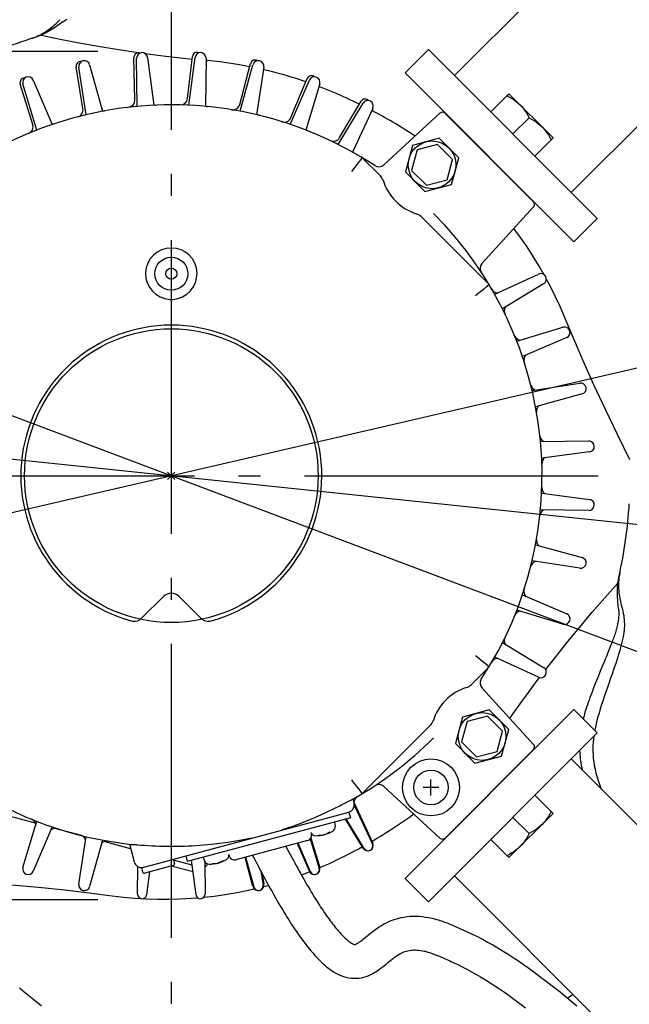
# Model space of a CAD drawing. Extents: x -1152 to 1268, y -651 to 1005.
# Drawn here: x -41 to 125, y -144 to 124 of the extents above; entities that cross this region are included whole.
import ezdxf

# ---------------------------------------------------------------- set-up
doc = ezdxf.new("R2010")
doc.units = 0
doc.header["$LTSCALE"] = 20
doc.header["$PDMODE"] = 3
doc.header["$PDSIZE"] = -2
doc.linetypes.add('DASHDOT', pattern=[5.5, 4, -0.6, 0.3, -0.6])
doc.layers.get('DEFPOINTS').update_dxf_attribs({"linetype": 'CONTINUOUS'})
for name, color, linetype in [('ARRANGE', 1, 'CONTINUOUS'), ('BASIS', 6, 'DASHDOT'), ('DETAIL', 5, 'CONTINUOUS'), ('SIZE', 30, 'CONTINUOUS')]:
    doc.layers.add(name, color=color, linetype=linetype)

msp = doc.modelspace()

# ---------------------------------------------------------------- linework, layer by layer
at = {"layer": 'ARRANGE', "color": 1, "linetype": 'CONTINUOUS'}
msp.add_circle((0, 0), 40, dxfattribs=at)
msp.add_point((0, 0), dxfattribs=at)
at = {"layer": 'BASIS', "color": 6, "linetype": 'DASHDOT'}
for p, q in [((0, 504.18), (0, -519.45)), ((-513.68, 0), (528.16, 0))]:
    msp.add_line(p, q, dxfattribs=at)
at = {"layer": 'DEFPOINTS', "color": 30, "linetype": 'CONTINUOUS'}
for p in [(0, 115.5), (0, -115.5)]:
    msp.add_point(p, dxfattribs=at)
at = {"layer": 'DETAIL', "color": 5, "linetype": 'CONTINUOUS'}
for p, q in [((352.49, 384.31), (77.14, 108.96)), ((384.31, 352.49), (108.96, 77.14)), ((-31.49, 123.07), (-31.12, 123.42)), ((-31.12, 123.42), (-30.74, 123.79)), ((-30.74, 123.79), (-30.36, 124.18)), ((-29.59, 123.58), (-30.32, 123.06)), ((-29.59, 123.58), (-29.32, 123.77)), ((-29.32, 123.77), (-29.05, 123.95)), ((-29.05, 123.95), (-28.78, 124.12)), ((-28.78, 124.12), (-28.5, 124.29)), ((-35.05, 120.43), (-34.63, 120.69)), ((-34.63, 120.69), (-34.29, 120.91)), ((-34.29, 120.91), (-33.94, 121.13)), ((-33.8, 120.81), (-34.23, 120.59)), ((-33.94, 121.13), (-33.6, 121.37)), ((-33.37, 121.06), (-33.8, 120.81)), ((-33.6, 121.37), (-33.25, 121.62)), ((-32.93, 121.31), (-33.37, 121.06)), ((-33.25, 121.62), (-32.9, 121.88)), ((-32.48, 121.59), (-32.93, 121.31)), ((-32.9, 121.88), (-32.55, 122.15)), ((-32.55, 122.15), (-32.2, 122.44)), ((-32.02, 121.88), (-32.48, 121.59)), ((-32.2, 122.44), (-31.85, 122.75)), ((-31.58, 122.18), (-32.02, 121.88)), ((-31.85, 122.75), (-31.49, 123.07)), ((-31.14, 122.48), (-31.58, 122.18)), ((-30.72, 122.77), (-31.14, 122.48)), ((-30.32, 123.06), (-30.72, 122.77)), ((-38.21, 119.02), (-37.74, 119.18)), ((-37.74, 119.18), (-37.28, 119.35)), ((-37.28, 119.35), (-36.82, 119.54)), ((-36.82, 119.46), (-37.27, 119.32)), ((-36.82, 119.54), (-36.37, 119.74)), ((-36.37, 119.62), (-36.82, 119.46)), ((-36.37, 119.74), (-35.92, 119.96)), ((-35.93, 119.8), (-36.37, 119.62)), ((-35.5, 119.98), (-35.93, 119.8)), ((-35.92, 119.96), (-35.48, 120.19)), ((-35.07, 120.17), (-35.5, 119.98)), ((-35.5, 119.98), (-30.31, 118.91)), ((-35.48, 120.19), (-35.05, 120.43)), ((-34.65, 120.37), (-35.07, 120.17)), ((-34.23, 120.59), (-34.65, 120.37)), ((-30.31, 118.91), (-25.15, 117.92)), ((-25.15, 117.92), (-19.96, 116.99)), ((-19.96, 116.99), (-14.92, 116.15)), ((-14.92, 116.15), (-10.2, 115.43)), ((-10.2, 115.43), (-8.34, 115.17)), ((70.07, 116.03), (63.71, 109.67)), ((116.03, 70.07), (70.07, 116.03)), ((-9.93, 102.35), (-10.18, 113.87)), ((-9.29, 100.57), (-9.45, 113.7)), ((-7.18, 115.01), (-5.74, 114.8)), ((-6.46, 113.91), (-4.8, 100.89)), ((-5.74, 114.8), (-1.51, 114.26)), ((-1.51, 114.26), (2.49, 113.79)), ((2.49, 113.79), (5.68, 113.44)), ((4.41, 102.74), (5.77, 114.18)), ((4.8, 100.89), (6.46, 113.91)), ((9.45, 113.7), (9.29, 100.57)), ((9.44, 113.07), (9.82, 113.03)), ((11.51, 112.86), (9.82, 113.03)), ((13.24, 112.66), (11.51, 112.86)), ((15.02, 112.43), (13.24, 112.66)), ((-24.08, 99.97), (-25.93, 111.35)), ((-23.19, 98.3), (-25.18, 111.28)), ((-22.25, 111.9), (-18.79, 99.24)), ((16.81, 112.17), (15.02, 112.43)), ((18.6, 111.88), (16.81, 112.17)), ((20.35, 111.56), (18.6, 111.88)), ((18.67, 101.12), (21.6, 112.27)), ((18.79, 99.24), (22.25, 111.9)), ((21.36, 111.37), (20.35, 111.56)), ((25.18, 111.28), (23.19, 98.3)), ((25.14, 110.56), (25.08, 110.58)), ((26.56, 110.23), (25.14, 110.56)), ((27.9, 109.89), (26.56, 110.23)), ((-37.61, 107.72), (-32.42, 95.65)), ((29.17, 109.56), (27.9, 109.89)), ((30.38, 109.22), (29.17, 109.56)), ((31.53, 108.89), (30.38, 109.22)), ((32.65, 108.56), (31.53, 108.89)), ((32.42, 95.65), (37.61, 107.72)), ((32.56, 97.54), (37.02, 108.17)), ((33.73, 108.23), (32.65, 108.56)), ((34.8, 107.88), (33.73, 108.23)), ((35.85, 107.54), (34.8, 107.88)), ((36.64, 107.27), (35.85, 107.54)), ((109.67, 63.71), (63.71, 109.67)), ((-37.76, 95.65), (-41.17, 106.66)), ((-36.65, 94.12), (-40.43, 106.69)), ((40.43, 106.69), (36.65, 94.12)), ((40.68, 105.8), (40.21, 105.98)), ((41.57, 105.45), (40.68, 105.8)), ((42.47, 105.09), (41.57, 105.45)), ((43.36, 104.73), (42.47, 105.09)), ((44.25, 104.36), (43.36, 104.73)), ((45.14, 103.98), (44.25, 104.36)), ((46.03, 103.59), (45.14, 103.98)), ((45.82, 92.06), (51.71, 101.96)), ((46.91, 103.2), (46.03, 103.59)), ((47.79, 102.8), (46.91, 103.2)), ((48.67, 102.39), (47.79, 102.8)), ((49.55, 101.98), (48.67, 102.39)), ((50.43, 101.56), (49.55, 101.98)), ((87.04, 99.06), (91.99, 104.01)), ((91.46, 103.48), (92.14, 103.12)), ((91.99, 104.01), (104.01, 91.99)), ((92.14, 103.12), (92.79, 102.74)), ((92.79, 102.74), (93.39, 102.34)), ((93.39, 102.34), (93.96, 101.93)), ((93.96, 101.93), (94.49, 101.48)), ((45.42, 90.21), (52.24, 101.43)), ((54.88, 100.03), (49.39, 88.1)), ((51.23, 101.17), (50.43, 101.56)), ((54.88, 99.31), (54.61, 99.45)), ((55.78, 98.83), (54.88, 99.31)), ((94.49, 101.48), (95, 101.01)), ((95, 101.01), (95.47, 100.5)), ((95.47, 100.5), (95.92, 99.97)), ((95.92, 99.97), (96.33, 99.4)), ((96.33, 99.4), (96.73, 98.8)), ((56.55, 98.41), (55.78, 98.83)), ((57.32, 97.98), (56.55, 98.41)), ((58.09, 97.55), (57.32, 97.98)), ((57.86, 84.64), (73.19, 98.7)), ((58.85, 97.12), (58.09, 97.55)), ((59.62, 96.68), (58.85, 97.12)), ((60.37, 96.24), (59.62, 96.68)), ((98.67, 74.57), (74.57, 98.67)), ((93.05, 93.05), (97.47, 97.47)), ((96.73, 98.8), (97.1, 98.15)), ((97.1, 98.15), (97.47, 97.47)), ((97.47, 97.47), (98.15, 97.1)), ((98.15, 97.1), (98.8, 96.73)), ((98.8, 96.73), (99.4, 96.33)), ((61.12, 95.8), (60.37, 96.24)), ((61.87, 95.35), (61.12, 95.8)), ((62.62, 94.89), (61.87, 95.35)), ((63.39, 94.41), (62.62, 94.89)), ((64.19, 93.91), (63.39, 94.41)), ((65.03, 93.37), (64.19, 93.91)), ((99.4, 96.33), (99.97, 95.92)), ((99.97, 95.92), (100.5, 95.47)), ((100.5, 95.47), (101.01, 95)), ((101.01, 95), (101.48, 94.49)), ((101.48, 94.49), (101.93, 93.95)), ((101.93, 93.95), (102.34, 93.39)), ((65.92, 92.8), (65.03, 93.37)), ((72.97, 91.9), (65.72, 89.96)), ((66.41, 92.48), (65.92, 92.8)), ((78.28, 86.59), (72.97, 91.9)), ((99.06, 87.04), (104.01, 91.99)), ((102.34, 93.39), (102.74, 92.79)), ((102.74, 92.79), (103.12, 92.14)), ((103.12, 92.14), (103.48, 91.46)), ((65.72, 89.96), (63.78, 82.71)), ((66.95, 88.73), (65.45, 83.15)), ((72.52, 90.22), (66.95, 88.73)), ((76.6, 86.14), (72.52, 90.22)), ((83.15, 90.22), (83.09, 90.16)), ((83.86, 89.52), (83.79, 89.45)), ((51.55, 86), (51.3, 85.68)), ((51.75, 86.25), (51.55, 86)), ((51.9, 86.43), (51.75, 86.25)), ((51.95, 86.49), (51.9, 86.43)), ((51.99, 86.54), (51.95, 86.49)), ((52.01, 86.57), (51.99, 86.54)), ((52.02, 86.57), (52.01, 86.57)), ((56.94, 81.66), (52.02, 86.57)), ((75.11, 80.57), (76.6, 86.14)), ((76.34, 79.34), (78.28, 86.59)), ((49.69, 83.64), (49.06, 82.82)), ((50.29, 84.41), (49.69, 83.64)), ((50.84, 85.1), (50.29, 84.41)), ((51.3, 85.68), (50.84, 85.1)), ((65.45, 83.15), (69.53, 79.07)), ((89.52, 83.86), (89.45, 83.79)), ((90.22, 83.15), (90.16, 83.09)), ((63.78, 82.71), (69.09, 77.4)), ((69.53, 79.07), (75.11, 80.57)), ((69.09, 77.4), (76.34, 79.34)), ((84.64, 57.86), (98.7, 73.19)), ((68.04, 70.56), (67.89, 70.69)), ((86.57, 52.02), (68.04, 70.56)), ((116.03, 70.07), (109.67, 63.71)), ((93.33, 67.32), (93.32, 67.33)), ((95.14, 64.85), (93.33, 67.32)), ((96.91, 62.31), (95.14, 64.85)), ((98.6, 59.71), (96.91, 62.31)), ((100.22, 57.07), (98.6, 59.71)), ((101.57, 54.7), (100.22, 57.07)), ((88.1, 49.39), (100.03, 54.88)), ((103.22, 51.66), (102.15, 53.65)), ((84.65, 50.48), (85.31, 51)), ((85.31, 51), (85.68, 51.3)), ((85.68, 51.3), (86, 51.55)), ((86, 51.55), (86.25, 51.75)), ((86.25, 51.75), (86.43, 51.9)), ((86.43, 51.9), (86.49, 51.95)), ((86.49, 51.95), (86.54, 51.99)), ((86.54, 51.99), (86.57, 52.01)), ((86.57, 52.01), (86.57, 52.02)), ((101.43, 52.24), (90.21, 45.42)), ((104.6, 48.89), (103.22, 51.66)), ((82.82, 49.06), (83.37, 49.48)), ((83.37, 49.48), (83.9, 49.9)), ((83.9, 49.9), (84.65, 50.48)), ((105.9, 46.09), (104.6, 48.89)), ((-0.42, 48.01), (-0.33, 48.01)), ((-0.33, 48.01), (-0.32, 48.01)), ((-0.32, 48.01), (-0.21, 48)), ((-0.21, 48), (-0.11, 48)), ((-0.11, 48), (0, 48)), ((0, 48), (0.1, 48)), ((0.1, 48), (0.21, 48)), ((0.21, 48), (0.32, 48.01)), ((0.32, 48.01), (0.33, 48.01)), ((0.33, 48.01), (0.42, 48.01)), ((107.12, 43.25), (105.9, 46.09)), ((109.55, 37.42), (107.12, 43.25)), ((94.12, 36.65), (106.69, 40.43)), ((107.72, 37.61), (95.65, 32.42)), ((112.22, 31.27), (109.55, 37.42)), ((115.14, 24.75), (112.22, 31.27)), ((98.3, 23.19), (111.28, 25.18)), ((118.26, 18.02), (115.14, 24.75)), ((111.9, 22.25), (99.24, 18.79)), ((121.51, 11.24), (118.26, 18.02)), ((124.92, 4.36), (121.51, 11.24)), ((100.57, 9.29), (113.7, 9.45)), ((113.91, 6.46), (100.89, 4.8)), ((100.89, -4.8), (113.91, -6.46)), ((113.7, -9.45), (100.57, -9.29)), ((99.24, -18.79), (111.9, -22.25)), ((111.28, -25.18), (98.3, -23.19)), ((122.18, -26.42), (122.05, -27.06)), ((118.13, -33.22), (121.66, -29.25)), ((121.61, -29.68), (121.66, -29.25)), ((121.66, -29.25), (121.71, -28.78)), ((121.71, -28.78), (121.78, -28.31)), ((121.78, -28.31), (121.87, -27.85)), ((121.84, -29.04), (121.82, -29.7)), ((121.88, -28.37), (121.84, -29.04)), ((121.87, -27.85), (121.96, -27.38)), ((121.95, -27.72), (121.88, -28.37)), ((122.05, -27.06), (121.95, -27.72)), ((121.52, -31.46), (121.53, -31)), ((121.52, -31.93), (121.52, -31.46)), ((121.53, -32.39), (121.52, -31.93)), ((121.53, -31), (121.55, -30.55)), ((121.55, -30.55), (121.58, -30.11)), ((121.58, -30.11), (121.61, -29.68)), ((121.82, -29.7), (121.83, -30.36)), ((121.83, -30.36), (121.85, -30.76)), ((121.85, -30.76), (121.87, -31.17)), ((121.87, -31.17), (121.91, -31.59)), ((121.91, -31.59), (121.95, -32.01)), ((121.95, -32.01), (122, -32.45)), ((-7.99, -38.75), (-2.12, -32.88)), ((2.12, -32.88), (7.99, -38.75)), ((95.65, -32.42), (107.72, -37.61)), ((114.68, -37.19), (118.13, -33.22)), ((121.55, -32.85), (121.53, -32.39)), ((121.57, -33.3), (121.55, -32.85)), ((121.6, -33.75), (121.57, -33.3)), ((121.63, -34.18), (121.6, -33.75)), ((121.67, -34.6), (121.63, -34.18)), ((121.7, -35.01), (121.67, -34.6)), ((122, -32.45), (122.07, -32.89)), ((122.07, -32.89), (122.14, -33.34)), ((122.14, -33.34), (122.23, -33.81)), ((122.23, -33.81), (122.33, -34.28)), ((122.33, -34.28), (122.45, -34.77)), ((122.45, -34.77), (122.58, -35.28)), ((106.69, -40.43), (94.12, -36.65)), ((111.29, -41.21), (114.68, -37.19)), ((121.74, -35.41), (121.7, -35.01)), ((121.82, -36.17), (121.74, -35.41)), ((121.82, -36.17), (121.85, -36.49)), ((121.85, -36.49), (121.87, -36.81)), ((121.87, -36.81), (121.88, -37.14)), ((121.88, -37.14), (121.89, -37.46)), ((121.89, -37.46), (121.88, -37.78)), ((122.58, -35.28), (122.72, -35.8)), ((122.72, -35.8), (122.87, -36.36)), ((122.87, -36.36), (123.01, -36.93)), ((123.01, -36.93), (123.13, -37.5)), ((123.13, -37.5), (123.23, -38.07)), ((121.65, -40.04), (121.59, -40.36)), ((121.71, -39.72), (121.65, -40.04)), ((121.75, -39.4), (121.71, -39.72)), ((121.8, -39.07), (121.75, -39.4)), ((121.83, -38.75), (121.8, -39.07)), ((121.85, -38.43), (121.83, -38.75)), ((121.87, -38.11), (121.85, -38.43)), ((121.88, -37.78), (121.87, -38.11)), ((123.23, -38.07), (123.3, -38.65)), ((123.3, -38.65), (123.36, -39.23)), ((123.36, -39.23), (123.4, -39.8)), ((123.4, -39.8), (123.41, -40.38)), ((108.05, -45.15), (111.29, -41.21)), ((120.98, -42.71), (120.87, -43.06)), ((121.09, -42.36), (120.98, -42.71)), ((121.19, -42.01), (121.09, -42.36)), ((121.28, -41.67), (121.19, -42.01)), ((121.37, -41.34), (121.28, -41.67)), ((121.45, -41.01), (121.37, -41.34)), ((121.52, -40.69), (121.45, -41.01)), ((121.59, -40.36), (121.52, -40.69)), ((123.27, -42.66), (123.18, -43.27)), ((123.34, -42.07), (123.27, -42.66)), ((123.38, -41.5), (123.34, -42.07)), ((123.41, -40.94), (123.38, -41.5)), ((123.41, -40.38), (123.41, -40.94)), ((90.21, -45.42), (101.43, -52.24)), ((105.07, -48.88), (108.05, -45.15)), ((120.06, -45.32), (119.9, -45.73)), ((120.21, -44.91), (120.06, -45.32)), ((120.35, -44.52), (120.21, -44.91)), ((120.49, -44.14), (120.35, -44.52)), ((120.62, -43.77), (120.49, -44.14)), ((120.75, -43.41), (120.62, -43.77)), ((120.87, -43.06), (120.75, -43.41)), ((122.77, -45.31), (122.58, -46.05)), ((122.93, -44.6), (122.77, -45.31)), ((123.07, -43.92), (122.93, -44.6)), ((123.18, -43.27), (123.07, -43.92)), ((119.02, -47.97), (118.82, -48.45)), ((119.2, -47.5), (119.02, -47.97)), ((119.38, -47.04), (119.2, -47.5)), ((119.56, -46.6), (119.38, -47.04)), ((119.73, -46.16), (119.56, -46.6)), ((119.9, -45.73), (119.73, -46.16)), ((122.14, -47.63), (121.89, -48.46)), ((122.37, -46.83), (122.14, -47.63)), ((122.58, -46.05), (122.37, -46.83)), ((83.64, -49.69), (82.82, -49.06)), ((84.41, -50.29), (83.64, -49.69)), ((85.1, -50.84), (84.41, -50.29)), ((85.68, -51.3), (85.1, -50.84)), ((100.03, -54.88), (88.1, -49.39)), ((102.29, -52.43), (105.07, -48.88)), ((118, -50.47), (117.56, -51.55)), ((118.22, -49.95), (118, -50.47)), ((118.42, -49.44), (118.22, -49.95)), ((118.63, -48.94), (118.42, -49.44)), ((118.82, -48.45), (118.63, -48.94)), ((121.34, -50.2), (121.05, -51.11)), ((121.62, -49.31), (121.34, -50.2)), ((121.89, -48.46), (121.62, -49.31)), ((81.66, -56.94), (86.57, -52.02)), ((86, -51.55), (85.68, -51.3)), ((86.25, -51.75), (86, -51.55)), ((86.43, -51.9), (86.25, -51.75)), ((86.49, -51.95), (86.43, -51.9)), ((86.54, -51.99), (86.49, -51.95)), ((86.57, -52.01), (86.54, -51.99)), ((86.57, -52.02), (86.57, -52.01)), ((101.99, -52.83), (102.29, -52.43)), ((116.86, -53.27), (116.36, -54.48)), ((117.56, -51.55), (116.86, -53.27)), ((120.4, -53.05), (120.05, -54.08)), ((120.73, -52.07), (120.4, -53.05)), ((121.05, -51.11), (120.73, -52.07)), ((97.3, -59.05), (99.7, -55.82)), ((99.7, -55.82), (100.34, -54.99)), ((115.84, -55.76), (115.57, -56.42)), ((116.1, -55.12), (115.84, -55.76)), ((116.36, -54.48), (116.1, -55.12)), ((119.29, -56.28), (118.87, -57.45)), ((119.68, -55.16), (119.29, -56.28)), ((120.05, -54.08), (119.68, -55.16)), ((84.64, -57.86), (98.7, -73.19)), ((114.79, -58.42), (114.53, -59.09)), ((115.05, -57.75), (114.79, -58.42)), ((115.31, -57.08), (115.05, -57.75)), ((115.57, -56.42), (115.31, -57.08)), ((118.45, -58.66), (118.03, -59.89)), ((118.87, -57.45), (118.45, -58.66)), ((95.05, -62.12), (97.3, -59.05)), ((113.79, -61.1), (113.56, -61.76)), ((114.03, -60.43), (113.79, -61.1)), ((114.28, -59.76), (114.03, -60.43)), ((114.53, -59.09), (114.28, -59.76)), ((117.61, -61.12), (117.21, -62.33)), ((118.03, -59.89), (117.61, -61.12)), ((63.71, -109.67), (109.67, -63.71)), ((86.59, -63.78), (79.34, -65.72)), ((91.9, -69.09), (86.59, -63.78)), ((92.98, -65.02), (95.05, -62.12)), ((116.03, -70.07), (109.67, -63.71)), ((112.76, -64.25), (112.6, -64.83)), ((112.95, -63.65), (112.76, -64.25)), ((113.14, -63.04), (112.95, -63.65)), ((113.35, -62.41), (113.14, -63.04)), ((113.56, -61.76), (113.35, -62.41)), ((116.84, -63.5), (116.51, -64.63)), ((117.21, -62.33), (116.84, -63.5)), ((79.34, -65.72), (77.4, -72.97)), ((80.57, -66.95), (79.07, -72.52)), ((86.14, -65.45), (80.57, -66.95)), ((90.22, -69.53), (86.14, -65.45)), ((92.2, -66.1), (92.98, -65.02)), ((112.29, -65.96), (112.22, -66.25)), ((112.44, -65.4), (112.29, -65.96)), ((112.6, -64.83), (112.44, -65.4)), ((115.94, -66.68), (115.72, -67.62)), ((116.21, -65.69), (115.94, -66.68)), ((116.51, -64.63), (116.21, -65.69)), ((52.02, -86.57), (70.56, -68.04)), ((70.56, -68.04), (70.69, -67.89)), ((88.73, -75.11), (90.22, -69.53)), ((89.96, -76.34), (91.9, -69.09)), ((115.36, -69.33), (115.35, -69.39)), ((115.52, -68.49), (115.36, -69.33)), ((115.72, -67.62), (115.52, -68.49)), ((70.07, -116.03), (116.03, -70.07)), ((115, -71.78), (114.93, -72.61)), ((115.1, -71.01), (115, -71.78)), ((74.57, -98.67), (98.67, -74.57)), ((77.4, -72.97), (82.71, -78.28)), ((79.07, -72.52), (83.15, -76.6)), ((111.23, -74.87), (111.26, -75.39)), ((114.87, -73.44), (114.85, -74.29)), ((114.85, -74.29), (114.85, -75.16)), ((114.93, -72.61), (114.87, -73.44)), ((82.71, -78.28), (89.96, -76.34)), ((83.15, -76.6), (88.73, -75.11)), ((175.67, -143.85), (108.96, -77.14)), ((111.26, -75.39), (111.29, -75.94)), ((111.29, -75.94), (111.34, -76.49)), ((111.34, -76.49), (111.41, -77.07)), ((111.41, -77.07), (111.49, -77.65)), ((111.49, -77.65), (111.58, -78.25)), ((114.85, -75.16), (114.88, -76.06)), ((114.88, -76.06), (114.95, -76.98)), ((114.95, -76.98), (115.06, -77.93)), ((111.58, -78.25), (111.69, -78.86)), ((111.69, -78.86), (111.81, -79.48)), ((111.81, -79.48), (111.95, -80.11)), ((111.95, -80.11), (111.96, -80.14)), ((115.06, -77.93), (115.22, -78.92)), ((115.22, -78.92), (115.42, -79.94)), ((115.42, -79.94), (115.69, -81.01)), ((49.06, -82.82), (49.48, -83.37)), ((70.73, -87.05), (70.73, -82.75)), ((90.22, -83.15), (90.16, -83.09)), ((115.69, -81.01), (116, -82.13)), ((116, -82.13), (116.38, -83.31)), ((49.48, -83.37), (49.9, -83.9)), ((49.9, -83.9), (50.48, -84.65)), ((50.48, -84.65), (51, -85.31)), ((51, -85.31), (51.3, -85.68)), ((51.3, -85.68), (51.55, -86)), ((57.86, -84.64), (73.19, -98.7)), ((72.88, -84.9), (68.58, -84.9)), ((89.52, -83.86), (89.45, -83.79)), ((116.38, -83.31), (116.81, -84.52)), ((116.81, -84.52), (117.1, -85.28)), ((48.51, -88.54), (48.76, -88.42)), ((48.76, -88.42), (48.88, -88.37)), ((48.88, -88.37), (48.99, -88.32)), ((48.99, -88.32), (49.08, -88.27)), ((49.08, -88.27), (49.17, -88.22)), ((49.48, -88.05), (49.77, -89.16)), ((51.55, -86), (51.75, -86.25)), ((51.75, -86.25), (51.9, -86.43)), ((51.9, -86.43), (51.95, -86.49)), ((51.95, -86.49), (51.99, -86.54)), ((51.99, -86.54), (52.01, -86.57)), ((52.01, -86.57), (52.02, -86.57)), ((99.06, -87.04), (104.01, -91.99)), ((42.68, -91.46), (44.55, -90.56)), ((47.65, -88.96), (47.8, -88.89)), ((47.8, -88.89), (47.94, -88.81)), ((47.94, -88.81), (48.09, -88.74)), ((48.09, -88.74), (48.23, -88.67)), ((48.23, -88.67), (48.37, -88.6)), ((48.37, -88.6), (48.51, -88.54)), ((49.76, -88.91), (54.88, -100.03)), ((49.94, -89.89), (54.77, -100.35)), ((83.15, -90.22), (83.09, -90.16)), ((83.86, -89.52), (83.79, -89.45)), ((-37, -94.65), (-46.56, -92.09)), ((-8.15, -106.75), (48.36, -91.61)), ((48.77, -93.15), (4.34, -105.06)), ((36.61, -94.12), (38.67, -93.27)), ((38.67, -93.27), (40.73, -92.36)), ((40.73, -92.36), (42.68, -91.46)), ((52.24, -101.43), (47.42, -93.51)), ((52.57, -101.52), (47.67, -93.45)), ((48.36, -91.61), (48.77, -93.15)), ((63.54, -93.9), (64.34, -93.34)), ((64.34, -93.34), (65.13, -92.79)), ((65.13, -92.79), (65.92, -92.22)), ((65.92, -92.22), (66.04, -92.14)), ((104.01, -91.99), (91.99, -104.01)), ((93.05, -93.05), (97.47, -97.47)), ((102.34, -93.39), (101.93, -93.96)), ((102.74, -92.79), (102.34, -93.39)), ((103.12, -92.14), (102.74, -92.79)), ((103.48, -91.46), (103.12, -92.14)), ((-40.43, -106.69), (-36.65, -94.12)), ((-32.42, -95.65), (-37.61, -107.72)), ((-24.51, -98), (-31.73, -96.06)), ((34.01, -95.1), (34.63, -94.88)), ((34.63, -94.88), (36.61, -94.12)), ((44.42, -94.32), (44.62, -95.42)), ((59.41, -96.64), (60.26, -96.1)), ((60.26, -96.1), (61.09, -95.55)), ((61.09, -95.55), (61.92, -95)), ((61.92, -95), (62.74, -94.45)), ((62.74, -94.45), (63.54, -93.9)), ((99.4, -96.33), (98.8, -96.73)), ((99.97, -95.92), (99.4, -96.33)), ((100.5, -95.47), (99.97, -95.92)), ((101.01, -95), (100.5, -95.47)), ((101.48, -94.49), (101.01, -95)), ((101.93, -93.96), (101.48, -94.49)), ((-25.18, -111.28), (-23.19, -98.3)), ((37.84, -98.91), (40.27, -107)), ((38.01, -98.66), (40.43, -106.69)), ((38.05, -97.19), (38.15, -97.55)), ((40.11, -97.87), (40.33, -97.88)), ((40.33, -97.88), (40.58, -97.89)), ((40.58, -97.89), (40.81, -97.88)), ((40.81, -97.88), (41.05, -97.86)), ((41.05, -97.86), (41.27, -97.83)), ((41.27, -97.83), (41.52, -97.78)), ((41.52, -97.78), (41.54, -97.78)), ((41.54, -97.78), (41.59, -97.77)), ((41.59, -97.77), (41.61, -97.76)), ((41.61, -97.76), (41.65, -97.75)), ((41.65, -97.75), (41.67, -97.74)), ((41.67, -97.74), (41.72, -97.73)), ((41.76, -97.72), (41.72, -97.73)), ((41.78, -97.72), (41.76, -97.72)), ((41.82, -97.7), (41.78, -97.72)), ((41.85, -97.7), (41.82, -97.7)), ((41.89, -97.68), (41.85, -97.7)), ((41.91, -97.68), (41.89, -97.68)), ((42.15, -97.59), (41.91, -97.68)), ((42.35, -97.51), (42.15, -97.59)), ((42.58, -97.41), (42.35, -97.51)), ((42.78, -97.3), (42.58, -97.41)), ((42.99, -97.17), (42.78, -97.3)), ((43.18, -97.05), (42.99, -97.17)), ((54.68, -99.53), (55.44, -99.08)), ((55.44, -99.08), (56.2, -98.63)), ((56.2, -98.63), (56.95, -98.18)), ((56.95, -98.18), (57.7, -97.72)), ((57.7, -97.72), (58.56, -97.18)), ((58.56, -97.18), (59.41, -96.64)), ((87.04, -99.06), (91.99, -104.01)), ((96.73, -98.8), (96.33, -99.4)), ((97.1, -98.15), (96.73, -98.8)), ((97.47, -97.47), (97.1, -98.15)), ((98.15, -97.1), (97.47, -97.47)), ((98.8, -96.73), (98.15, -97.1)), ((-18.79, -99.24), (-22.25, -111.9)), ((-11.08, -101.59), (-18.36, -99.64)), ((-11.42, -100.35), (-10.12, -105.2)), ((-11.06, -100.39), (-10.95, -100.4)), ((-10.95, -100.4), (-10.84, -100.41)), ((-10.84, -100.41), (-10.72, -100.42)), ((-10.72, -100.42), (-10.59, -100.42)), ((-10.59, -100.42), (-10.31, -100.43)), ((-10.31, -100.43), (-10.15, -100.44)), ((-10.15, -100.44), (-9.99, -100.44)), ((-9.99, -100.44), (-9.83, -100.45)), ((-9.83, -100.45), (-9.66, -100.46)), ((-9.66, -100.46), (-9.48, -100.47)), ((-9.48, -100.47), (-9.31, -100.49)), ((6.7, -100.7), (8.77, -100.54)), ((8.77, -100.54), (10.91, -100.35)), ((10.91, -100.35), (13.15, -100.11)), ((13.15, -100.11), (15.37, -99.81)), ((15.37, -99.81), (17.46, -99.48)), ((17.46, -99.48), (18.09, -99.37)), ((37.09, -99.39), (17.58, -104.62)), ((31.24, -100.96), (31.77, -101.97)), ((37.61, -107.72), (34.34, -100.12)), ((37.93, -107.85), (34.58, -100.06)), ((50.07, -102.11), (50.86, -101.67)), ((50.86, -101.67), (51.64, -101.25)), ((51.64, -101.25), (52, -101.05)), ((54.66, -99.54), (54.68, -99.53)), ((94.49, -101.48), (93.95, -101.93)), ((95, -101.01), (94.49, -101.48)), ((95.47, -100.5), (95, -101.01)), ((95.92, -99.97), (95.47, -100.5)), ((96.33, -99.4), (95.92, -99.97)), ((0.54, -104.42), (0.85, -105.58)), ((3.92, -103.51), (4.34, -105.06)), ((8.69, -103.89), (9.07, -104.95)), ((15.64, -103.2), (15.74, -103.56)), ((22.25, -111.9), (20.08, -103.94)), ((22.55, -112.08), (20.32, -103.88)), ((22.13, -103.4), (22.81, -104.71)), ((31.77, -101.97), (32.31, -102.98)), ((32.31, -102.98), (32.73, -103.78)), ((32.73, -103.78), (33.16, -104.57)), ((33.16, -104.57), (33.58, -105.35)), ((44.14, -105.08), (45.31, -104.53)), ((45.31, -104.53), (46.39, -104)), ((46.39, -104), (47.4, -103.49)), ((47.4, -103.49), (48.35, -103.01)), ((48.35, -103.01), (49.23, -102.55)), ((49.23, -102.55), (50.07, -102.11)), ((92.14, -103.12), (91.46, -103.48)), ((92.79, -102.74), (92.14, -103.12)), ((93.39, -102.34), (92.79, -102.74)), ((93.95, -101.93), (93.39, -102.34)), ((-9.22, -113.95), (-9.12, -106.45)), ((-8.15, -106.75), (-7.84, -107.91)), ((0.5, -106.19), (-7.23, -108.26)), ((5.94, -107.91), (0, -106.32)), ((5.71, -106.09), (0.63, -104.73)), ((6.73, -114.13), (5.54, -104.74)), ((9.1, -105.01), (9.22, -113.95)), ((11.13, -105.63), (11.36, -105.65)), ((11.36, -105.65), (11.6, -105.65)), ((11.6, -105.65), (11.83, -105.64)), ((11.83, -105.64), (12.07, -105.62)), ((12.07, -105.62), (12.3, -105.59)), ((12.3, -105.59), (12.54, -105.55)), ((12.54, -105.55), (12.57, -105.54)), ((12.57, -105.54), (12.61, -105.53)), ((12.61, -105.53), (12.63, -105.53)), ((12.63, -105.53), (12.67, -105.51)), ((12.67, -105.51), (12.7, -105.51)), ((12.7, -105.51), (12.74, -105.5)), ((12.78, -105.49), (12.74, -105.5)), ((12.8, -105.48), (12.78, -105.49)), ((12.85, -105.47), (12.8, -105.48)), ((12.87, -105.46), (12.85, -105.47)), ((12.91, -105.45), (12.87, -105.46)), ((12.93, -105.44), (12.91, -105.45)), ((13.17, -105.36), (12.93, -105.44)), ((13.38, -105.27), (13.17, -105.36)), ((13.6, -105.17), (13.38, -105.27)), ((13.8, -105.06), (13.6, -105.17)), ((14.01, -104.94), (13.8, -105.06)), ((14.2, -104.81), (14.01, -104.94)), ((22.81, -104.71), (23.5, -106.01)), ((23.5, -106.01), (24.19, -107.31)), ((33.58, -105.35), (34, -106.13)), ((34, -106.13), (34.43, -106.9)), ((34.43, -106.9), (34.85, -107.67)), ((40.45, -106.74), (41.56, -106.26)), ((41.56, -106.26), (42.89, -105.66)), ((42.89, -105.66), (44.14, -105.08)), ((-5.94, -107.91), (-6.73, -114.13)), ((24.19, -107.31), (24.65, -108.17)), ((24.39, -107.68), (24.99, -111.56)), ((24.65, -108.17), (25.12, -109.04)), ((24.73, -108.32), (25.18, -111.28)), ((25.12, -109.04), (25.58, -109.89)), ((25.58, -109.89), (26.04, -110.75)), ((34.85, -107.67), (35.27, -108.42)), ((35.27, -108.42), (35.69, -109.18)), ((35.43, -108.72), (36.93, -108.16)), ((35.69, -109.18), (36.11, -109.92)), ((36.11, -109.92), (36.53, -110.65)), ((36.93, -108.16), (37.67, -107.87)), ((70.07, -116.03), (63.71, -109.67)), ((143.83, -175.65), (77.14, -108.96)), ((-43.52, -111.43), (-36.14, -112.09)), ((-36.14, -112.09), (-29.03, -112.82)), ((21.04, -112.88), (22.6, -112.53)), ((25.15, -111.91), (26.47, -111.56)), ((26.04, -110.75), (26.51, -111.59)), ((26.47, -111.56), (26.49, -111.56)), ((26.51, -111.59), (26.97, -112.44)), ((26.97, -112.44), (27.44, -113.27)), ((36.53, -110.65), (36.95, -111.38)), ((36.95, -111.38), (37.37, -112.1)), ((37.37, -112.1), (37.78, -112.81)), ((-29.03, -112.82), (-22.37, -113.58)), ((-22.37, -113.58), (-16.1, -114.39)), ((-16.1, -114.39), (-13.04, -114.75)), ((-13.04, -114.75), (-9.96, -115.03)), ((-9.96, -115.03), (-8.45, -115.12)), ((-7.63, -115.17), (-6.87, -115.22)), ((-6.87, -115.22), (-3.78, -115.32)), ((-0.68, -115.33), (2.41, -115.25)), ((2.41, -115.25), (5.51, -115.08)), ((5.51, -115.08), (7.18, -114.94)), ((8.91, -114.79), (11.64, -114.49)), ((11.64, -114.49), (14.65, -114.06)), ((14.65, -114.06), (17.96, -113.49)), ((17.96, -113.49), (21.04, -112.88)), ((27.44, -113.27), (27.91, -114.1)), ((27.91, -114.1), (28.37, -114.92)), ((28.37, -114.92), (28.84, -115.74)), ((37.78, -112.81), (38.2, -113.51)), ((38.2, -113.51), (38.62, -114.19)), ((38.62, -114.19), (39.03, -114.87)), ((39.03, -114.87), (39.36, -115.41)), ((-3.78, -115.32), (-0.68, -115.33)), ((28.84, -115.74), (29.31, -116.55)), ((29.31, -116.55), (29.78, -117.35)), ((29.78, -117.35), (30.25, -118.14)), ((39.36, -115.41), (39.69, -115.93)), ((39.69, -115.93), (40.02, -116.45)), ((40.02, -116.45), (40.35, -116.97)), ((40.35, -116.97), (40.68, -117.47)), ((40.68, -117.47), (41.01, -117.97)), ((41.01, -117.97), (41.34, -118.45)), ((30.25, -118.14), (30.73, -118.92)), ((30.73, -118.92), (31.2, -119.7)), ((31.2, -119.7), (31.59, -120.34)), ((31.59, -120.34), (31.99, -120.97)), ((41.34, -118.45), (41.66, -118.93)), ((41.66, -118.93), (41.99, -119.41)), ((41.99, -119.41), (42.31, -119.87)), ((42.31, -119.87), (42.64, -120.32)), ((42.64, -120.32), (42.96, -120.76)), ((60.96, -120.79), (61.75, -120.55)), ((61.75, -120.55), (62.57, -120.35)), ((62.57, -120.35), (63.42, -120.18)), ((63.42, -120.18), (64.29, -120.06)), ((64.29, -120.06), (65.07, -119.99)), ((65.07, -119.99), (65.88, -119.95)), ((65.88, -119.95), (66.7, -119.95)), ((66.7, -119.95), (67.54, -119.99)), ((67.54, -119.99), (68.39, -120.07)), ((68.39, -120.07), (69.26, -120.18)), ((69.26, -120.18), (70.14, -120.33)), ((70.14, -120.33), (71.04, -120.52)), ((71.04, -120.52), (71.47, -120.62)), ((71.47, -120.62), (71.9, -120.74)), ((31.99, -120.97), (32.39, -121.59)), ((32.39, -121.59), (32.78, -122.21)), ((32.78, -122.21), (33.18, -122.82)), ((33.18, -122.82), (33.58, -123.42)), ((42.96, -120.76), (43.28, -121.2)), ((43.28, -121.2), (43.6, -121.62)), ((43.6, -121.62), (43.91, -122.04)), ((43.91, -122.04), (44.23, -122.44)), ((44.23, -122.44), (44.54, -122.83)), ((44.54, -122.83), (44.86, -123.22)), ((44.86, -123.22), (45.17, -123.59)), ((55.34, -123.76), (55.95, -123.32)), ((55.95, -123.32), (56.59, -122.89)), ((56.59, -122.89), (57.28, -122.46)), ((57.28, -122.46), (58.01, -122.05)), ((58.01, -122.05), (58.78, -121.66)), ((58.78, -121.66), (59.47, -121.35)), ((59.47, -121.35), (60.2, -121.05)), ((60.2, -121.05), (60.96, -120.79)), ((71.9, -120.74), (72.33, -120.86)), ((72.33, -120.86), (72.75, -120.98)), ((72.75, -120.98), (73.18, -121.12)), ((73.18, -121.12), (73.6, -121.26)), ((73.6, -121.26), (74.03, -121.4)), ((74.03, -121.4), (74.45, -121.56)), ((74.45, -121.56), (74.88, -121.71)), ((74.88, -121.71), (75.3, -121.88)), ((75.3, -121.88), (75.72, -122.04)), ((75.72, -122.04), (76.14, -122.21)), ((76.14, -122.21), (76.57, -122.39)), ((76.57, -122.39), (77.18, -122.65)), ((77.18, -122.65), (77.79, -122.91)), ((77.79, -122.91), (78.4, -123.18)), ((78.4, -123.18), (79, -123.46)), ((33.58, -123.42), (33.99, -124.01)), ((33.99, -124.01), (34.39, -124.6)), ((34.39, -124.6), (34.79, -125.18)), ((34.79, -125.18), (35.2, -125.75)), ((35.2, -125.75), (35.61, -126.31)), ((45.17, -123.59), (45.47, -123.95)), ((45.47, -123.95), (45.89, -124.41)), ((45.89, -124.41), (46.28, -124.85)), ((46.28, -124.85), (46.66, -125.24)), ((46.66, -125.24), (47.02, -125.6)), ((47.02, -125.6), (47.36, -125.93)), ((47.36, -125.93), (47.68, -126.23)), ((52.36, -126.13), (52.78, -125.78)), ((52.78, -125.78), (53.23, -125.41)), ((53.23, -125.41), (53.71, -125.02)), ((53.71, -125.02), (54.22, -124.61)), ((54.22, -124.61), (54.76, -124.19)), ((54.76, -124.19), (55.34, -123.76)), ((79, -123.46), (79.61, -123.73)), ((79.61, -123.73), (80.21, -124.01)), ((80.21, -124.01), (80.8, -124.29)), ((80.8, -124.29), (81.4, -124.57)), ((81.4, -124.57), (81.98, -124.85)), ((81.98, -124.85), (83.38, -125.53)), ((83.38, -125.53), (84.78, -126.25)), ((35.61, -126.31), (36.02, -126.86)), ((36.02, -126.86), (36.43, -127.4)), ((36.43, -127.4), (36.85, -127.94)), ((36.85, -127.94), (37.26, -128.46)), ((37.26, -128.46), (37.68, -128.98)), ((47.68, -126.23), (47.99, -126.49)), ((47.99, -126.49), (48.27, -126.72)), ((48.27, -126.72), (48.54, -126.93)), ((48.54, -126.93), (48.78, -127.1)), ((48.78, -127.1), (49.05, -127.28)), ((49.05, -127.28), (49.28, -127.41)), ((49.28, -127.41), (49.48, -127.52)), ((49.48, -127.52), (49.64, -127.59)), ((49.64, -127.59), (49.76, -127.64)), ((49.76, -127.64), (49.85, -127.66)), ((49.85, -127.66), (49.92, -127.68)), ((49.92, -127.68), (49.96, -127.68)), ((49.96, -127.68), (49.98, -127.68)), ((49.98, -127.68), (50, -127.68)), ((50, -127.68), (50.03, -127.68)), ((50.03, -127.68), (50.07, -127.67)), ((50.07, -127.67), (50.12, -127.65)), ((50.12, -127.65), (50.2, -127.62)), ((50.2, -127.62), (50.31, -127.58)), ((50.31, -127.58), (50.44, -127.51)), ((50.44, -127.51), (50.6, -127.42)), ((50.6, -127.42), (50.77, -127.32)), ((50.77, -127.32), (50.97, -127.19)), ((50.97, -127.19), (51.27, -126.98)), ((51.27, -126.98), (51.6, -126.73)), ((51.6, -126.73), (51.97, -126.45)), ((51.97, -126.45), (52.36, -126.13)), ((84.78, -126.25), (86.17, -127)), ((86.17, -127), (87.57, -127.79)), ((87.57, -127.79), (88.97, -128.6)), ((88.97, -128.6), (90.37, -129.45)), ((37.68, -128.98), (38.1, -129.48)), ((38.1, -129.48), (38.53, -129.98)), ((38.53, -129.98), (39.17, -130.71)), ((39.17, -130.71), (39.81, -131.39)), ((60.36, -131.49), (60.85, -131.12)), ((60.85, -131.12), (61.34, -130.79)), ((61.34, -130.79), (61.82, -130.48)), ((61.82, -130.48), (62.29, -130.2)), ((62.29, -130.2), (62.77, -129.95)), ((62.77, -129.95), (63.17, -129.77)), ((63.17, -129.77), (63.57, -129.61)), ((63.57, -129.61), (63.98, -129.47)), ((63.98, -129.47), (64.41, -129.36)), ((64.41, -129.36), (64.85, -129.27)), ((64.85, -129.27), (65.33, -129.2)), ((65.33, -129.2), (65.7, -129.17)), ((65.7, -129.17), (66.09, -129.15)), ((66.09, -129.15), (66.51, -129.15)), ((66.51, -129.15), (66.94, -129.17)), ((66.94, -129.17), (67.4, -129.21)), ((67.4, -129.21), (67.89, -129.27)), ((67.89, -129.27), (68.41, -129.36)), ((68.41, -129.36), (68.96, -129.48)), ((68.96, -129.48), (69.14, -129.52)), ((69.14, -129.52), (69.32, -129.57)), ((69.32, -129.57), (69.52, -129.62)), ((69.52, -129.62), (69.72, -129.68)), ((69.72, -129.68), (69.92, -129.74)), ((69.92, -129.74), (70.13, -129.81)), ((70.13, -129.81), (70.35, -129.88)), ((70.35, -129.88), (70.57, -129.95)), ((70.57, -129.95), (70.8, -130.03)), ((70.8, -130.03), (71.03, -130.11)), ((71.03, -130.11), (71.27, -130.2)), ((71.27, -130.2), (71.51, -130.28)), ((71.51, -130.28), (71.76, -130.38)), ((71.76, -130.38), (72, -130.47)), ((72, -130.47), (72.26, -130.57)), ((72.26, -130.57), (72.51, -130.67)), ((72.51, -130.67), (72.77, -130.78)), ((72.77, -130.78), (73.03, -130.88)), ((73.03, -130.88), (73.43, -131.05)), ((73.43, -131.05), (73.83, -131.22)), ((73.83, -131.22), (74.23, -131.4)), ((90.37, -129.45), (91.77, -130.32)), ((91.77, -130.32), (93.16, -131.22)), ((93.16, -131.22), (94.56, -132.15)), ((39.81, -131.39), (40.44, -132.04)), ((40.44, -132.04), (41.07, -132.64)), ((41.07, -132.64), (41.69, -133.21)), ((41.69, -133.21), (42.31, -133.73)), ((42.31, -133.73), (42.93, -134.22)), ((56.67, -134.43), (57.19, -134.04)), ((57.19, -134.04), (57.69, -133.65)), ((57.69, -133.65), (58.41, -133.07)), ((58.41, -133.07), (59.08, -132.51)), ((59.08, -132.51), (59.73, -131.99)), ((59.73, -131.99), (60.36, -131.49)), ((74.23, -131.4), (74.64, -131.58)), ((74.64, -131.58), (75.06, -131.77)), ((75.06, -131.77), (75.47, -131.96)), ((75.47, -131.96), (75.89, -132.15)), ((75.89, -132.15), (76.32, -132.35)), ((76.32, -132.35), (76.74, -132.54)), ((76.74, -132.54), (77.17, -132.75)), ((77.17, -132.75), (77.59, -132.95)), ((77.59, -132.95), (78.02, -133.15)), ((78.02, -133.15), (79.25, -133.75)), ((79.25, -133.75), (80.49, -134.39)), ((94.56, -132.15), (95.96, -133.11)), ((95.96, -133.11), (97.36, -134.09)), ((42.93, -134.22), (43.56, -134.68)), ((43.56, -134.68), (44.2, -135.09)), ((44.2, -135.09), (44.84, -135.47)), ((44.84, -135.47), (45.5, -135.81)), ((45.5, -135.81), (46.17, -136.11)), ((46.17, -136.11), (46.86, -136.36)), ((46.86, -136.36), (47.56, -136.57)), ((47.56, -136.57), (48.27, -136.73)), ((48.27, -136.73), (48.99, -136.83)), ((51.11, -136.81), (51.78, -136.71)), ((51.78, -136.71), (52.43, -136.56)), ((52.43, -136.56), (53.04, -136.38)), ((53.04, -136.38), (53.63, -136.16)), ((53.63, -136.16), (54.18, -135.92)), ((54.18, -135.92), (54.71, -135.66)), ((54.71, -135.66), (55.2, -135.39)), ((55.2, -135.39), (55.67, -135.11)), ((55.67, -135.11), (56.11, -134.82)), ((56.11, -134.82), (56.67, -134.43)), ((80.49, -134.39), (81.74, -135.07)), ((81.74, -135.07), (83, -135.77)), ((83, -135.77), (84.27, -136.51)), ((84.27, -136.51), (85.55, -137.28)), ((97.36, -134.09), (98.76, -135.1)), ((98.76, -135.1), (100.43, -136.34)), ((100.43, -136.34), (102.11, -137.61)), ((48.99, -136.83), (49.7, -136.88)), ((49.7, -136.88), (50.41, -136.87)), ((50.41, -136.87), (51.11, -136.81)), ((85.55, -137.28), (86.83, -138.09)), ((86.83, -138.09), (88.12, -138.92)), ((88.12, -138.92), (89.42, -139.78)), ((102.11, -137.61), (103.78, -138.91)), ((103.78, -138.91), (105.46, -140.24)), ((-41.39, -139.48), (-40.69, -140.05)), ((-40.69, -140.05), (-39.99, -140.62)), ((-39.99, -140.62), (-39.29, -141.18)), ((-39.29, -141.18), (-37.9, -142.3)), ((89.42, -139.78), (90.72, -140.67)), ((90.72, -140.67), (92.03, -141.59)), ((92.03, -141.59), (93.34, -142.54)), ((105.46, -140.24), (107.13, -141.6)), ((107.13, -141.6), (108.8, -142.98)), ((107.91, -142.24), (108.36, -141.94)), ((108.36, -141.94), (109.16, -141.39)), ((109.16, -141.39), (109.4, -141.22)), ((-37.9, -142.3), (-37.23, -142.84)), ((-37.23, -142.84), (-36.57, -143.37)), ((-36.57, -143.37), (-35.94, -143.89)), ((-35.94, -143.89), (-35.33, -144.4)), ((93.34, -142.54), (94.92, -143.7)), ((94.92, -143.7), (96.51, -144.91)), ((108.8, -142.98), (110.47, -144.39))]:
    msp.add_line(p, q, dxfattribs=at)
for centre, radius in [((71.03, 84.65), 6.5), ((0, 55), 4.5), ((0, 55), 1.5), ((84.65, -71.03), 6.5), ((70.73, -84.9), 7.75), ((70.73, -84.9), 4.7)]:
    msp.add_circle(centre, radius, dxfattribs=at)
for centre, radius, start, end in [((0, 0), 125, 107.3461, 116.5001), ((-24.7, 111.55), 1.25, 80.7626, 189.2572), ((-23.7, 111.51), 1.5, 15.2847, 188.7153), ((-8.93, 113.9), 1.25, 72.7626, 181.2572), ((-7.95, 113.72), 1.5, 7.2847, 180.7153), ((7.01, 114.03), 1.25, 64.7626, 173.2572), ((7.95, 113.72), 1.5, 359.2847, 172.7153), ((22.81, 111.95), 1.25, 56.7626, 165.2572), ((23.7, 111.51), 1.5, 351.2847, 164.7153), ((-39.98, 107.03), 1.25, 88.7626, 197.2572), ((-38.99, 107.12), 1.5, 23.2847, 196.7153), ((38.17, 107.69), 1.25, 48.7626, 157.2572), ((38.99, 107.12), 1.5, 343.2847, 156.7153), ((-11.93, 102.31), 2, 276.6499, 1.2572), ((2.43, 102.97), 2, 268.6499, 353.2572), ((52.78, 101.33), 1.25, 40.7626, 149.2572), ((53.52, 100.66), 1.5, 335.2847, 148.7153), ((0, 0), 101, 56.7249, 135), ((-26.05, 99.65), 2, 284.6499, 9.2572), ((-18.45, 101.33), 2, 258.9414, 280.3172), ((-4.16, 102.92), 2, 250.9414, 272.3172), ((10.2, 102.49), 2, 242.9414, 264.3172), ((16.73, 101.63), 2, 260.6499, 345.2572), ((24.36, 100.08), 2, 234.9414, 256.3172), ((30.72, 98.31), 2, 252.6499, 337.2572), ((73.86, 97.96), 1, 45, 132.5428), ((-39.67, 95.06), 2, 292.6499, 17.2572), ((-32.37, 97.78), 2, 266.9414, 288.3172), ((38.06, 95.71), 2, 226.9414, 248.3172), ((44.1, 93.08), 2, 244.6499, 329.2572), ((51.01, 89.48), 2, 218.9414, 240.3172), ((56.51, 86.11), 2, 236.7249, 312.5428), ((54.82, 79.54), 3, 17.5024, 45), ((71.03, 84.65), 14, 197.5024, 252.4976), ((97.96, 73.86), 1, 317.4572, 45), ((65.92, 68.43), 3, 45, 72.4976), ((0, 0), 101, 326.7249, 45), ((0, 55), 7, 273.4741, 266.5259), ((86.11, 56.51), 2, 137.4572, 213.2751), ((100.66, 53.52), 1.5, 301.2847, 114.7153), ((89.05, 51.76), 2, 210.1663, 265.9555), ((92.71, 44.88), 2, 150.0445, 205.8337), ((0, 0), 41, 285.4365, 254.5635), ((107.12, 38.99), 1.5, 293.2847, 106.7153), ((95.39, 38.86), 2, 202.1663, 257.9555), ((98.05, 31.54), 2, 142.0445, 197.8337), ((99.87, 25.21), 2, 194.1663, 249.9555), ((111.51, 23.7), 1.5, 285.2847, 98.7153), ((101.49, 17.59), 2, 134.0445, 189.8337), ((102.4, 11.06), 2, 186.1663, 241.9555), ((113.72, 7.95), 1.5, 277.2847, 90.7153), ((102.95, 3.3), 2, 126.0445, 181.8337), ((102.95, -3.3), 2, 178.1663, 233.9555), ((113.72, -7.95), 1.5, 269.2847, 82.7153), ((0, 0), 125, 347.3461, 356.5001), ((102.4, -11.06), 2, 118.0445, 173.8337), ((101.49, -17.59), 2, 170.1663, 225.9555), ((99.87, -25.21), 2, 110.0445, 165.8337), ((111.51, -23.7), 1.5, 261.2847, 74.7153), ((0, -35), 3, 45, 135), ((98.05, -31.54), 2, 162.1663, 217.9555), ((95.39, -38.86), 2, 102.0445, 157.8337), ((-10.11, -36.63), 3, 254.5635, 315), ((10.11, -36.63), 3, 225, 285.4365), ((107.12, -38.99), 1.5, 253.2847, 66.7153), ((92.71, -44.88), 2, 154.1663, 209.9555), ((89.05, -51.76), 2, 94.0445, 149.8337), ((100.66, -53.52), 1.5, 245.2847, 58.7153), ((86.11, -56.51), 2, 146.7249, 222.5428), ((84.65, -71.03), 14, 107.5024, 162.4976), ((79.54, -54.82), 3, 287.5024, 315), ((68.43, -65.92), 3, 315, 342.4976), ((0, 0), 101, 299.134, 315), ((97.96, -73.86), 1, 315, 42.5428), ((0, 0), 101, 236.7249, 263.7153), ((56.51, -86.11), 2, 47.4572, 123.2751), ((51.76, -89.05), 2, 120.1663, 181.2716), ((0, 0), 100.92, 296.1949, 298.1736), ((47.84, -89.67), 2, 285, 15), ((51.76, -89.05), 2, 196.0845, 204.7737), ((-38.86, -95.39), 2, 12.0445, 67.8337), ((-31.54, -98.05), 2, 72.1663, 127.9555), ((0, 0), 101, 287.4377, 289.6802), ((43.34, -95.65), 1.3, 300.8809, 10), ((-25.21, -99.87), 2, 20.0445, 75.8337), ((0, 0), 101, 280.3198, 282.5432), ((36.7, -97.94), 1.5, 285, 15), ((39.27, -96.74), 1.3, 200.488, 269.1191), ((39.39, -89.04), 9, 269.1191, 300.8809), ((73.86, -97.96), 1, 227.4572, 315), ((-17.59, -101.49), 2, 80.1663, 135.9555), ((0, 0), 100.92, 264.7078, 273.8051), ((53.52, -100.66), 1.5, 211.2847, 24.7153), ((53.64, -100.88), 1.25, 211.2263, 24.7737), ((10.41, -96.8), 9, 269.1191, 300.8809), ((14.36, -103.41), 1.3, 300.8809, 9.512), ((17.19, -103.17), 1.5, 195, 285), ((-38.99, -107.12), 1.5, 163.2847, 336.7153), ((-8.18, -104.69), 2, 195, 285), ((0.37, -105.71), 0.5, 285, 15), ((10.29, -104.5), 1.3, 200, 269.1191), ((8.18, -104.69), 2, 297.8612, 328.4102), ((38.99, -107.12), 1.5, 203.2847, 16.7153), ((39.08, -107.36), 1.25, 203.2263, 16.7737), ((-7.36, -107.78), 0.5, 195, 285), ((-23.7, -111.51), 1.5, 171.2847, 344.7153), ((23.7, -111.51), 1.5, 195.2847, 8.7153), ((23.75, -111.75), 1.25, 195.2263, 8.7737), ((-7.97, -113.97), 1.25, 179.2263, 352.7737), ((7.97, -113.97), 1.25, 187.2263, 0.7737)]:
    msp.add_arc(centre, radius, start, end, dxfattribs=at)
at = {"layer": 'SIZE', "color": 30, "linetype": 'CONTINUOUS'}
for p, q in [((-381.31, 143.72), (381.31, -143.72)), ((-20, 115.5), (-601.2, 115.5)), ((-426.74, -98.69), (426.74, 98.69)), ((-415.24, 43.38), (415.24, -43.38)), ((-20, -115.5), (-601.2, -115.5))]:
    msp.add_line(p, q, dxfattribs=at)

doc.saveas('drawing.dxf')
